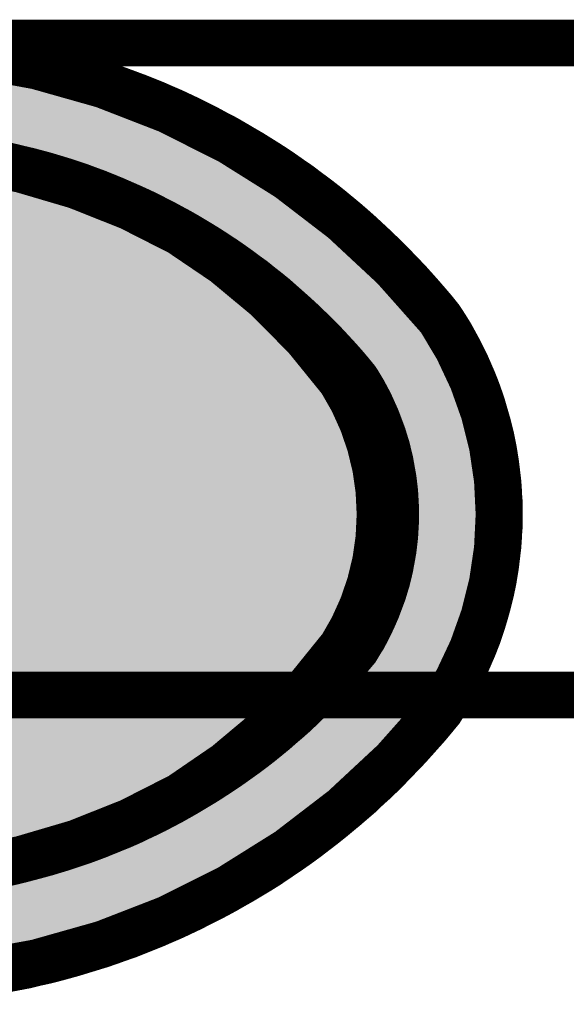
# Model space of a CAD drawing. Extents: x -71 to 41, y -26 to 59.
# Drawn here: x -36 to -36, y 7 to 8 of the extents above; entities that cross this region are included whole.
import ezdxf

# ---------------------------------------------------------------- set-up
doc = ezdxf.new("R2010")
doc.units = 0
doc.header["$MEASUREMENT"] = 0
doc.layers.add('Keine', color=7, linetype='Continuous')
doc.layers.add('Verdeckt', color=7, linetype='Continuous')

# ---------------------------------------------------------------- blocks, each defined once
blk = doc.blocks.new('HATCH_125', base_point=(-36.7561, 7.5121))
at = {"layer": 'Keine'}
blk.add_hatch(color=255, dxfattribs=at).paths.add_polyline_path([(-36.7561, 7.5121), (-36.7518, 7.5118), (-36.7475, 7.5114), (-36.7432, 7.5111), (-36.739, 7.5108), (-36.7347, 7.5105), (-36.7304, 7.5102), (-36.7261, 7.5098), (-36.7219, 7.5095), (-36.7176, 7.5092), (-36.7133, 7.509), (-36.709, 7.5087), (-36.7048, 7.5084), (-36.7005, 7.5081), (-36.6962, 7.5079), (-36.6919, 7.5076), (-36.6876, 7.5073), (-36.6834, 7.5071), (-36.6791, 7.5068), (-36.6748, 7.5066), (-36.6705, 7.5064), (-36.6663, 7.5061), (-36.662, 7.5059), (-36.6577, 7.5057), (-36.6534, 7.5055), (-36.6491, 7.5053), (-36.6448, 7.5051), (-36.6406, 7.5049), (-36.6363, 7.5047), (-36.632, 7.5045), (-36.6277, 7.5043), (-36.6234, 7.5042), (-36.6192, 7.504), (-36.6149, 7.5039), (-36.6106, 7.5037), (-36.6063, 7.5036), (-36.602, 7.5034), (-36.5977, 7.5033), (-36.5935, 7.5031), (-36.5892, 7.503), (-36.5849, 7.5029), (-36.5806, 7.5028), (-36.5763, 7.5027), (-36.572, 7.5026), (-36.5677, 7.5025), (-36.5635, 7.5024), (-36.5592, 7.5023), (-36.5549, 7.5022), (-36.5506, 7.5022), (-36.5463, 7.5021), (-36.542, 7.502), (-36.5377, 7.502), (-36.5335, 7.5019), (-36.5292, 7.5019), (-36.5249, 7.5018), (-36.5206, 7.5018), (-36.5163, 7.5018), (-36.512, 7.5018), (-36.5077, 7.5017), (-36.5035, 7.5017), (-36.4992, 7.5017), (-36.4949, 7.5017), (-36.4906, 7.5017), (-36.4863, 7.5018), (-36.482, 7.5018), (-36.4783, 7.5019), (-36.4745, 7.5022), (-36.4708, 7.5024), (-36.467, 7.5027), (-36.4633, 7.5031), (-36.4596, 7.5035), (-36.4558, 7.504), (-36.4521, 7.5045), (-36.4484, 7.5051), (-36.4447, 7.5057), (-36.441, 7.5064), (-36.4373, 7.5071), (-36.4336, 7.5078), (-36.43, 7.5087), (-36.4263, 7.5095), (-36.4227, 7.5104), (-36.419, 7.5114), (-36.4154, 7.5124), (-36.4118, 7.5135), (-36.4082, 7.5146), (-36.4046, 7.5157), (-36.4011, 7.5169), (-36.3975, 7.5182), (-36.394, 7.5194), (-36.3905, 7.5208), (-36.387, 7.5222), (-36.3835, 7.5236), (-36.3801, 7.5251), (-36.3766, 7.5266), (-36.3732, 7.5282), (-36.3698, 7.5298), (-36.3665, 7.5315), (-36.3631, 7.5332), (-36.3598, 7.5349), (-36.3565, 7.5367), (-36.3532, 7.5386), (-36.35, 7.5404), (-36.3467, 7.5424), (-36.3435, 7.5443), (-36.3403, 7.5463), (-36.3372, 7.5484), (-36.3341, 7.5505), (-36.331, 7.5526), (-36.3279, 7.5548), (-36.3249, 7.557), (-36.3219, 7.5593), (-36.3189, 7.5616), (-36.316, 7.5639), (-36.3131, 7.5663), (-36.3102, 7.5687), (-36.3073, 7.5712), (-36.3045, 7.5736), (-36.3018, 7.5762), (-36.299, 7.5787), (-36.2963, 7.5813), (-36.2936, 7.584), (-36.291, 7.5867), (-36.2884, 7.5894), (-36.2858, 7.5921), (-36.2833, 7.5949), (-36.2808, 7.5977), (-36.2783, 7.6005), (-36.2759, 7.6034), (-36.2735, 7.6063), (-36.2722, 7.6084), (-36.2708, 7.6105), (-36.2695, 7.6127), (-36.2683, 7.6148), (-36.2671, 7.617), (-36.2659, 7.6192), (-36.2648, 7.6215), (-36.2637, 7.6237), (-36.2627, 7.626), (-36.2617, 7.6283), (-36.2607, 7.6306), (-36.2598, 7.6329), (-36.2589, 7.6352), (-36.2581, 7.6376), (-36.2573, 7.64), (-36.2566, 7.6423), (-36.2559, 7.6447), (-36.2552, 7.6472), (-36.2546, 7.6496), (-36.254, 7.652), (-36.2535, 7.6544), (-36.253, 7.6569), (-36.2526, 7.6594), (-36.2522, 7.6618), (-36.2519, 7.6643), (-36.2516, 7.6668), (-36.2513, 7.6693), (-36.2511, 7.6718), (-36.251, 7.6742), (-36.2508, 7.6767), (-36.2508, 7.6792), (-36.2508, 7.6817), (-36.2508, 7.6842), (-36.2508, 7.6867), (-36.251, 7.6892), (-36.2511, 7.6917), (-36.2513, 7.6942), (-36.2516, 7.6967), (-36.2519, 7.6992), (-36.2522, 7.7016), (-36.2526, 7.7041), (-36.253, 7.7066), (-36.2535, 7.709), (-36.254, 7.7115), (-36.2546, 7.7139), (-36.2552, 7.7163), (-36.2559, 7.7187), (-36.2566, 7.7211), (-36.2573, 7.7235), (-36.2581, 7.7259), (-36.2589, 7.7282), (-36.2598, 7.7306), (-36.2607, 7.7329), (-36.2617, 7.7352), (-36.2627, 7.7375), (-36.2637, 7.7398), (-36.2648, 7.742), (-36.2659, 7.7442), (-36.2671, 7.7464), (-36.2683, 7.7486), (-36.2695, 7.7508), (-36.2708, 7.7529), (-36.2722, 7.7551), (-36.2735, 7.7571), (-36.2759, 7.7601), (-36.2783, 7.7629), (-36.2808, 7.7658), (-36.2833, 7.7686), (-36.2858, 7.7714), (-36.2884, 7.7741), (-36.291, 7.7768), (-36.2936, 7.7795), (-36.2963, 7.7821), (-36.299, 7.7847), (-36.3018, 7.7873), (-36.3045, 7.7898), (-36.3073, 7.7923), (-36.3102, 7.7948), (-36.3131, 7.7972), (-36.316, 7.7996), (-36.3189, 7.8019), (-36.3219, 7.8042), (-36.3249, 7.8064), (-36.3279, 7.8087), (-36.331, 7.8108), (-36.3341, 7.813), (-36.3372, 7.8151), (-36.3403, 7.8171), (-36.3435, 7.8191), (-36.3467, 7.8211), (-36.35, 7.823), (-36.3532, 7.8249), (-36.3565, 7.8268), (-36.3598, 7.8285), (-36.3631, 7.8303), (-36.3665, 7.832), (-36.3698, 7.8337), (-36.3732, 7.8353), (-36.3766, 7.8369), (-36.3801, 7.8384), (-36.3835, 7.8399), (-36.387, 7.8413), (-36.3905, 7.8427), (-36.394, 7.844), (-36.3975, 7.8453), (-36.4011, 7.8466), (-36.4046, 7.8478), (-36.4082, 7.8489), (-36.4118, 7.85), (-36.4154, 7.8511), (-36.419, 7.8521), (-36.4227, 7.853), (-36.4263, 7.8539), (-36.43, 7.8548), (-36.4336, 7.8556), (-36.4373, 7.8564), (-36.441, 7.8571), (-36.4447, 7.8578), (-36.4484, 7.8584), (-36.4521, 7.859), (-36.4558, 7.8595), (-36.4596, 7.8599), (-36.4633, 7.8604), (-36.467, 7.8607), (-36.4708, 7.861), (-36.4745, 7.8613), (-36.4783, 7.8615), (-36.482, 7.8617), (-36.4863, 7.8617), (-36.4906, 7.8617), (-36.4949, 7.8617), (-36.4992, 7.8617), (-36.5035, 7.8617), (-36.5077, 7.8617), (-36.512, 7.8617), (-36.5163, 7.8617), (-36.5206, 7.8617), (-36.5249, 7.8616), (-36.5292, 7.8616), (-36.5335, 7.8615), (-36.5377, 7.8615), (-36.542, 7.8614), (-36.5463, 7.8614), (-36.5506, 7.8613), (-36.5549, 7.8612), (-36.5592, 7.8612), (-36.5635, 7.8611), (-36.5677, 7.861), (-36.572, 7.8609), (-36.5763, 7.8608), (-36.5806, 7.8607), (-36.5849, 7.8606), (-36.5892, 7.8604), (-36.5935, 7.8603), (-36.5977, 7.8602), (-36.602, 7.8601), (-36.6063, 7.8599), (-36.6106, 7.8598), (-36.6149, 7.8596), (-36.6192, 7.8595), (-36.6234, 7.8593), (-36.6277, 7.8591), (-36.632, 7.8589), (-36.6363, 7.8588), (-36.6406, 7.8586), (-36.6448, 7.8584), (-36.6491, 7.8582), (-36.6534, 7.858), (-36.6577, 7.8578), (-36.662, 7.8575), (-36.6663, 7.8573), (-36.6705, 7.8571), (-36.6748, 7.8569), (-36.6791, 7.8566), (-36.6834, 7.8564), (-36.6876, 7.8561), (-36.6919, 7.8559), (-36.6962, 7.8556), (-36.7005, 7.8553), (-36.7048, 7.8551), (-36.709, 7.8548), (-36.7133, 7.8545), (-36.7176, 7.8542), (-36.7219, 7.8539), (-36.7261, 7.8536), (-36.7304, 7.8533), (-36.7347, 7.853), (-36.739, 7.8527), (-36.7432, 7.8524), (-36.7475, 7.852), (-36.7518, 7.8517), (-36.7561, 7.8513), (-36.7557, 7.8461), (-36.7554, 7.8408), (-36.7551, 7.8355), (-36.7548, 7.8302), (-36.7545, 7.8249), (-36.7543, 7.8196), (-36.754, 7.8143), (-36.7537, 7.809), (-36.7535, 7.8037), (-36.7533, 7.7984), (-36.7531, 7.7931), (-36.7528, 7.7878), (-36.7526, 7.7825), (-36.7524, 7.7772), (-36.7523, 7.7719), (-36.7521, 7.7666), (-36.7519, 7.7613), (-36.7518, 7.756), (-36.7516, 7.7507), (-36.7515, 7.7454), (-36.7514, 7.7401), (-36.7513, 7.7348), (-36.7512, 7.7295), (-36.7511, 7.7242), (-36.751, 7.7189), (-36.751, 7.7136), (-36.7509, 7.7082), (-36.7509, 7.7029), (-36.7508, 7.6976), (-36.7508, 7.6923), (-36.7508, 7.687), (-36.7508, 7.6817), (-36.7508, 7.6764), (-36.7508, 7.6711), (-36.7508, 7.6658), (-36.7509, 7.6605), (-36.7509, 7.6552), (-36.751, 7.6499), (-36.751, 7.6446), (-36.7511, 7.6393), (-36.7512, 7.634), (-36.7513, 7.6287), (-36.7514, 7.6234), (-36.7515, 7.6181), (-36.7516, 7.6128), (-36.7518, 7.6075), (-36.7519, 7.6022), (-36.7521, 7.5969), (-36.7523, 7.5916), (-36.7524, 7.5863), (-36.7526, 7.581), (-36.7528, 7.5757), (-36.753, 7.5704), (-36.7533, 7.5651), (-36.7535, 7.5598), (-36.7537, 7.5545), (-36.754, 7.5492), (-36.7543, 7.5439), (-36.7545, 7.5386), (-36.7548, 7.5333), (-36.7551, 7.528), (-36.7554, 7.5227), (-36.7557, 7.5174)], flags=0)
at = {"layer": 'Keine', "color": 255, "linetype": 'Continuous', "const_width": 0.018}
blk.add_lwpolyline([(-36.4484, 7.5051), (-36.4447, 7.5057), (-36.441, 7.5064), (-36.4373, 7.5071), (-36.4336, 7.5078), (-36.43, 7.5087), (-36.4263, 7.5095), (-36.4227, 7.5104), (-36.419, 7.5114), (-36.4154, 7.5124), (-36.4118, 7.5135), (-36.4082, 7.5146), (-36.4046, 7.5157), (-36.4011, 7.5169), (-36.3975, 7.5182), (-36.394, 7.5194), (-36.3905, 7.5208), (-36.387, 7.5222), (-36.3835, 7.5236), (-36.3801, 7.5251), (-36.3766, 7.5266), (-36.3732, 7.5282), (-36.3698, 7.5298), (-36.3665, 7.5315), (-36.3631, 7.5332), (-36.3598, 7.5349), (-36.3565, 7.5367), (-36.3532, 7.5386), (-36.35, 7.5404), (-36.3467, 7.5424), (-36.3435, 7.5443), (-36.3403, 7.5463), (-36.3372, 7.5484), (-36.3341, 7.5505), (-36.331, 7.5526), (-36.3279, 7.5548), (-36.3249, 7.557), (-36.3219, 7.5593), (-36.3189, 7.5616), (-36.316, 7.5639), (-36.3131, 7.5663), (-36.3102, 7.5687), (-36.3073, 7.5712), (-36.3045, 7.5736), (-36.3018, 7.5762), (-36.299, 7.5787), (-36.2963, 7.5813), (-36.2936, 7.584), (-36.291, 7.5867), (-36.2884, 7.5894), (-36.2858, 7.5921), (-36.2833, 7.5949), (-36.2808, 7.5977), (-36.2783, 7.6005), (-36.2759, 7.6034), (-36.2735, 7.6063), (-36.2722, 7.6084), (-36.2708, 7.6105), (-36.2695, 7.6127), (-36.2683, 7.6148), (-36.2671, 7.617), (-36.2659, 7.6192), (-36.2648, 7.6215), (-36.2637, 7.6237), (-36.2627, 7.626), (-36.2617, 7.6283), (-36.2607, 7.6306), (-36.2598, 7.6329), (-36.2589, 7.6352), (-36.2581, 7.6376), (-36.2573, 7.64), (-36.2566, 7.6423), (-36.2559, 7.6447), (-36.2552, 7.6472), (-36.2546, 7.6496), (-36.254, 7.652), (-36.2535, 7.6544), (-36.253, 7.6569), (-36.2526, 7.6594), (-36.2522, 7.6618), (-36.2519, 7.6643), (-36.2516, 7.6668), (-36.2513, 7.6693), (-36.2511, 7.6718), (-36.251, 7.6742), (-36.2508, 7.6767), (-36.2508, 7.6792), (-36.2508, 7.6817), (-36.2508, 7.6842), (-36.2508, 7.6867), (-36.251, 7.6892), (-36.2511, 7.6917), (-36.2513, 7.6942), (-36.2516, 7.6967), (-36.2519, 7.6992), (-36.2522, 7.7016), (-36.2526, 7.7041), (-36.253, 7.7066), (-36.2535, 7.709), (-36.254, 7.7115), (-36.2546, 7.7139), (-36.2552, 7.7163), (-36.2559, 7.7187), (-36.2566, 7.7211), (-36.2573, 7.7235), (-36.2581, 7.7259), (-36.2589, 7.7282), (-36.2598, 7.7306), (-36.2607, 7.7329), (-36.2617, 7.7352), (-36.2627, 7.7375), (-36.2637, 7.7398), (-36.2648, 7.742), (-36.2659, 7.7442), (-36.2671, 7.7464), (-36.2683, 7.7486), (-36.2695, 7.7508), (-36.2708, 7.7529), (-36.2722, 7.7551), (-36.2735, 7.7571), (-36.2759, 7.7601), (-36.2783, 7.7629), (-36.2808, 7.7658), (-36.2833, 7.7686), (-36.2858, 7.7714), (-36.2884, 7.7741), (-36.291, 7.7768), (-36.2936, 7.7795), (-36.2963, 7.7821), (-36.299, 7.7847), (-36.3018, 7.7873), (-36.3045, 7.7898), (-36.3073, 7.7923), (-36.3102, 7.7948), (-36.3131, 7.7972), (-36.316, 7.7996), (-36.3189, 7.8019), (-36.3219, 7.8042), (-36.3249, 7.8064), (-36.3279, 7.8087), (-36.331, 7.8108), (-36.3341, 7.813), (-36.3372, 7.8151), (-36.3403, 7.8171), (-36.3435, 7.8191), (-36.3467, 7.8211), (-36.35, 7.823), (-36.3532, 7.8249), (-36.3565, 7.8268), (-36.3598, 7.8285), (-36.3631, 7.8303), (-36.3665, 7.832), (-36.3698, 7.8337), (-36.3732, 7.8353), (-36.3766, 7.8369), (-36.3801, 7.8384), (-36.3835, 7.8399), (-36.387, 7.8413), (-36.3905, 7.8427), (-36.394, 7.844), (-36.3975, 7.8453), (-36.4011, 7.8466), (-36.4046, 7.8478), (-36.4082, 7.8489), (-36.4118, 7.85), (-36.4154, 7.8511), (-36.419, 7.8521), (-36.4227, 7.853), (-36.4263, 7.8539), (-36.43, 7.8548), (-36.4336, 7.8556), (-36.4373, 7.8564), (-36.441, 7.8571), (-36.4447, 7.8578), (-36.4484, 7.8584)], dxfattribs=at)
blk = doc.blocks.new('HATCH_127', base_point=(-36.3059, 7.7335))
at = {"layer": 'Keine'}
blk.add_hatch(color=255, dxfattribs=at).paths.add_polyline_path([(-36.3059, 7.7335), (-36.305, 7.7321), (-36.3041, 7.7306), (-36.3032, 7.7291), (-36.3024, 7.7276), (-36.3016, 7.7261), (-36.3008, 7.7246), (-36.3001, 7.7231), (-36.2994, 7.7215), (-36.2987, 7.72), (-36.298, 7.7184), (-36.2974, 7.7168), (-36.2968, 7.7152), (-36.2962, 7.7136), (-36.2956, 7.712), (-36.2951, 7.7103), (-36.2946, 7.7087), (-36.2941, 7.7071), (-36.2937, 7.7054), (-36.2933, 7.7038), (-36.2929, 7.7021), (-36.2926, 7.7004), (-36.2923, 7.6987), (-36.292, 7.697), (-36.2917, 7.6954), (-36.2915, 7.6937), (-36.2913, 7.692), (-36.2911, 7.6903), (-36.291, 7.6886), (-36.2909, 7.6869), (-36.2908, 7.6851), (-36.2908, 7.6834), (-36.2908, 7.6817), (-36.2908, 7.68), (-36.2908, 7.6783), (-36.2909, 7.6766), (-36.291, 7.6749), (-36.2911, 7.6732), (-36.2913, 7.6715), (-36.2915, 7.6698), (-36.2917, 7.6681), (-36.292, 7.6664), (-36.2923, 7.6647), (-36.2926, 7.6631), (-36.2929, 7.6614), (-36.2933, 7.6597), (-36.2937, 7.6581), (-36.2941, 7.6564), (-36.2946, 7.6548), (-36.2951, 7.6531), (-36.2956, 7.6515), (-36.2962, 7.6499), (-36.2968, 7.6483), (-36.2974, 7.6467), (-36.298, 7.6451), (-36.2987, 7.6435), (-36.2994, 7.6419), (-36.3001, 7.6404), (-36.3008, 7.6389), (-36.3016, 7.6373), (-36.3024, 7.6358), (-36.3032, 7.6343), (-36.3041, 7.6329), (-36.305, 7.6314), (-36.3059, 7.6299), (-36.3081, 7.6273), (-36.3103, 7.6247), (-36.3126, 7.6221), (-36.315, 7.6195), (-36.3173, 7.617), (-36.3197, 7.6145), (-36.3222, 7.612), (-36.3247, 7.6096), (-36.3272, 7.6072), (-36.3297, 7.6048), (-36.3323, 7.6025), (-36.3349, 7.6003), (-36.3375, 7.598), (-36.3402, 7.5958), (-36.3429, 7.5936), (-36.3456, 7.5915), (-36.3484, 7.5894), (-36.3512, 7.5874), (-36.354, 7.5854), (-36.3569, 7.5834), (-36.3598, 7.5815), (-36.3627, 7.5796), (-36.3656, 7.5778), (-36.3686, 7.576), (-36.3716, 7.5742), (-36.3746, 7.5725), (-36.3776, 7.5708), (-36.3807, 7.5692), (-36.3837, 7.5676), (-36.3868, 7.5661), (-36.39, 7.5646), (-36.3931, 7.5631), (-36.3963, 7.5617), (-36.3995, 7.5604), (-36.4027, 7.5591), (-36.4059, 7.5578), (-36.4091, 7.5566), (-36.4124, 7.5554), (-36.4157, 7.5543), (-36.419, 7.5532), (-36.4223, 7.5522), (-36.4256, 7.5512), (-36.4289, 7.5503), (-36.4323, 7.5494), (-36.4357, 7.5485), (-36.439, 7.5477), (-36.4424, 7.547), (-36.4458, 7.5463), (-36.4492, 7.5457), (-36.4526, 7.5451), (-36.456, 7.5445), (-36.4595, 7.544), (-36.4629, 7.5436), (-36.4663, 7.5432), (-36.4698, 7.5428), (-36.4732, 7.5425), (-36.4767, 7.5423), (-36.4802, 7.5421), (-36.4836, 7.5419), (-36.4871, 7.5418), (-36.4905, 7.5417), (-36.494, 7.5417), (-36.4975, 7.5418), (-36.5009, 7.5419), (-36.5042, 7.5421), (-36.5075, 7.5423), (-36.5108, 7.5427), (-36.5141, 7.5431), (-36.5174, 7.5436), (-36.5206, 7.5441), (-36.5239, 7.5448), (-36.5271, 7.5455), (-36.5303, 7.5464), (-36.5335, 7.5473), (-36.5366, 7.5482), (-36.5398, 7.5493), (-36.5429, 7.5504), (-36.5459, 7.5516), (-36.549, 7.5529), (-36.552, 7.5542), (-36.555, 7.5556), (-36.5579, 7.5571), (-36.5608, 7.5587), (-36.5637, 7.5603), (-36.5665, 7.5621), (-36.5693, 7.5638), (-36.5721, 7.5657), (-36.5748, 7.5676), (-36.5774, 7.5696), (-36.58, 7.5716), (-36.5826, 7.5737), (-36.5851, 7.5759), (-36.5875, 7.5781), (-36.5899, 7.5804), (-36.5922, 7.5827), (-36.5945, 7.5851), (-36.5967, 7.5876), (-36.5989, 7.5901), (-36.601, 7.5926), (-36.603, 7.5952), (-36.605, 7.5979), (-36.6069, 7.6006), (-36.6087, 7.6033), (-36.6105, 7.6061), (-36.6122, 7.609), (-36.6138, 7.6118), (-36.6153, 7.6148), (-36.6168, 7.6177), (-36.6182, 7.6207), (-36.6196, 7.6237), (-36.6208, 7.6268), (-36.622, 7.6299), (-36.6231, 7.633), (-36.6242, 7.6361), (-36.6251, 7.6393), (-36.626, 7.6425), (-36.6268, 7.6457), (-36.6275, 7.6489), (-36.6282, 7.6521), (-36.6288, 7.6554), (-36.6292, 7.6587), (-36.6296, 7.6619), (-36.63, 7.6652), (-36.6302, 7.6685), (-36.6304, 7.6718), (-36.6305, 7.6751), (-36.6305, 7.6784), (-36.6304, 7.6817), (-36.6305, 7.685), (-36.6305, 7.6883), (-36.6304, 7.6916), (-36.6302, 7.6949), (-36.63, 7.6982), (-36.6296, 7.7015), (-36.6292, 7.7048), (-36.6288, 7.7081), (-36.6282, 7.7113), (-36.6275, 7.7146), (-36.6268, 7.7178), (-36.626, 7.721), (-36.6251, 7.7242), (-36.6242, 7.7274), (-36.6231, 7.7305), (-36.622, 7.7336), (-36.6208, 7.7367), (-36.6196, 7.7397), (-36.6182, 7.7428), (-36.6168, 7.7457), (-36.6153, 7.7487), (-36.6138, 7.7516), (-36.6122, 7.7545), (-36.6105, 7.7573), (-36.6087, 7.7601), (-36.6069, 7.7629), (-36.605, 7.7656), (-36.603, 7.7682), (-36.601, 7.7708), (-36.5989, 7.7734), (-36.5967, 7.7759), (-36.5945, 7.7784), (-36.5922, 7.7808), (-36.5899, 7.7831), (-36.5875, 7.7854), (-36.5851, 7.7876), (-36.5826, 7.7898), (-36.58, 7.7919), (-36.5774, 7.7939), (-36.5748, 7.7959), (-36.5721, 7.7978), (-36.5693, 7.7996), (-36.5665, 7.8014), (-36.5637, 7.8031), (-36.5608, 7.8048), (-36.5579, 7.8063), (-36.555, 7.8078), (-36.552, 7.8092), (-36.549, 7.8106), (-36.5459, 7.8119), (-36.5429, 7.8131), (-36.5398, 7.8142), (-36.5366, 7.8152), (-36.5335, 7.8162), (-36.5303, 7.8171), (-36.5271, 7.8179), (-36.5239, 7.8187), (-36.5206, 7.8193), (-36.5174, 7.8199), (-36.5141, 7.8204), (-36.5108, 7.8208), (-36.5075, 7.8212), (-36.5042, 7.8214), (-36.5009, 7.8216), (-36.4975, 7.8217), (-36.494, 7.8217), (-36.4905, 7.8217), (-36.4871, 7.8217), (-36.4836, 7.8216), (-36.4802, 7.8214), (-36.4767, 7.8212), (-36.4732, 7.821), (-36.4698, 7.8207), (-36.4663, 7.8203), (-36.4629, 7.8199), (-36.4595, 7.8195), (-36.456, 7.819), (-36.4526, 7.8184), (-36.4492, 7.8178), (-36.4458, 7.8172), (-36.4424, 7.8165), (-36.439, 7.8157), (-36.4357, 7.8149), (-36.4323, 7.8141), (-36.4289, 7.8132), (-36.4256, 7.8123), (-36.4223, 7.8113), (-36.419, 7.8103), (-36.4157, 7.8092), (-36.4124, 7.8081), (-36.4092, 7.8069), (-36.4059, 7.8057), (-36.4027, 7.8044), (-36.3995, 7.8031), (-36.3963, 7.8017), (-36.3931, 7.8003), (-36.39, 7.7989), (-36.3868, 7.7974), (-36.3837, 7.7958), (-36.3807, 7.7943), (-36.3776, 7.7926), (-36.3746, 7.791), (-36.3716, 7.7893), (-36.3686, 7.7875), (-36.3656, 7.7857), (-36.3627, 7.7839), (-36.3598, 7.782), (-36.3569, 7.7801), (-36.354, 7.7781), (-36.3512, 7.7761), (-36.3484, 7.774), (-36.3456, 7.772), (-36.3429, 7.7698), (-36.3402, 7.7677), (-36.3375, 7.7655), (-36.3349, 7.7632), (-36.3323, 7.7609), (-36.3297, 7.7586), (-36.3272, 7.7563), (-36.3247, 7.7539), (-36.3222, 7.7515), (-36.3197, 7.749), (-36.3173, 7.7465), (-36.315, 7.744), (-36.3126, 7.7414), (-36.3103, 7.7388), (-36.3081, 7.7362)], flags=0)
at = {"layer": 'Keine', "color": 255, "linetype": 'Continuous', "const_width": 0.018}
blk.add_lwpolyline([(-36.3059, 7.7335), (-36.305, 7.7321), (-36.3041, 7.7306), (-36.3032, 7.7291), (-36.3024, 7.7276), (-36.3016, 7.7261), (-36.3008, 7.7246), (-36.3001, 7.7231), (-36.2994, 7.7215), (-36.2987, 7.72), (-36.298, 7.7184), (-36.2974, 7.7168), (-36.2968, 7.7152), (-36.2962, 7.7136), (-36.2956, 7.712), (-36.2951, 7.7103), (-36.2946, 7.7087), (-36.2941, 7.7071), (-36.2937, 7.7054), (-36.2933, 7.7038), (-36.2929, 7.7021), (-36.2926, 7.7004), (-36.2923, 7.6987), (-36.292, 7.697), (-36.2917, 7.6954), (-36.2915, 7.6937), (-36.2913, 7.692), (-36.2911, 7.6903), (-36.291, 7.6886), (-36.2909, 7.6869), (-36.2908, 7.6851), (-36.2908, 7.6834), (-36.2908, 7.6817), (-36.2908, 7.68), (-36.2908, 7.6783), (-36.2909, 7.6766), (-36.291, 7.6749), (-36.2911, 7.6732), (-36.2913, 7.6715), (-36.2915, 7.6698), (-36.2917, 7.6681), (-36.292, 7.6664), (-36.2923, 7.6647), (-36.2926, 7.6631), (-36.2929, 7.6614), (-36.2933, 7.6597), (-36.2937, 7.6581), (-36.2941, 7.6564), (-36.2946, 7.6548), (-36.2951, 7.6531), (-36.2956, 7.6515), (-36.2962, 7.6499), (-36.2968, 7.6483), (-36.2974, 7.6467), (-36.298, 7.6451), (-36.2987, 7.6435), (-36.2994, 7.6419), (-36.3001, 7.6404), (-36.3008, 7.6389), (-36.3016, 7.6373), (-36.3024, 7.6358), (-36.3032, 7.6343), (-36.3041, 7.6329), (-36.305, 7.6314), (-36.3059, 7.6299), (-36.3081, 7.6273), (-36.3103, 7.6247), (-36.3126, 7.6221), (-36.315, 7.6195), (-36.3173, 7.617), (-36.3197, 7.6145), (-36.3222, 7.612), (-36.3247, 7.6096), (-36.3272, 7.6072), (-36.3297, 7.6048), (-36.3323, 7.6025), (-36.3349, 7.6003), (-36.3375, 7.598), (-36.3402, 7.5958), (-36.3429, 7.5936), (-36.3456, 7.5915), (-36.3484, 7.5894), (-36.3512, 7.5874), (-36.354, 7.5854), (-36.3569, 7.5834), (-36.3598, 7.5815), (-36.3627, 7.5796), (-36.3656, 7.5778), (-36.3686, 7.576), (-36.3716, 7.5742), (-36.3746, 7.5725), (-36.3776, 7.5708), (-36.3807, 7.5692), (-36.3837, 7.5676), (-36.3868, 7.5661), (-36.39, 7.5646), (-36.3931, 7.5631), (-36.3963, 7.5617), (-36.3995, 7.5604), (-36.4027, 7.5591), (-36.4059, 7.5578), (-36.4091, 7.5566), (-36.4124, 7.5554), (-36.4157, 7.5543), (-36.419, 7.5532), (-36.4223, 7.5522), (-36.4256, 7.5512), (-36.4289, 7.5503), (-36.4323, 7.5494), (-36.4357, 7.5485), (-36.439, 7.5477), (-36.4424, 7.547), (-36.4458, 7.5463), (-36.4492, 7.5457), (-36.4526, 7.5451), (-36.456, 7.5445), (-36.4595, 7.544), (-36.4629, 7.5436), (-36.4663, 7.5432), (-36.4698, 7.5428), (-36.4732, 7.5425), (-36.4767, 7.5423), (-36.4802, 7.5421), (-36.4836, 7.5419), (-36.4871, 7.5418), (-36.4905, 7.5417), (-36.494, 7.5417), (-36.4975, 7.5418), (-36.5009, 7.5419), (-36.5042, 7.5421), (-36.5075, 7.5423), (-36.5108, 7.5427), (-36.5141, 7.5431), (-36.5174, 7.5436), (-36.5206, 7.5441), (-36.5239, 7.5448), (-36.5271, 7.5455), (-36.5303, 7.5464), (-36.5335, 7.5473), (-36.5366, 7.5482), (-36.5398, 7.5493), (-36.5429, 7.5504), (-36.5459, 7.5516), (-36.549, 7.5529), (-36.552, 7.5542), (-36.555, 7.5556), (-36.5579, 7.5571), (-36.5608, 7.5587), (-36.5637, 7.5603), (-36.5665, 7.5621), (-36.5693, 7.5638), (-36.5721, 7.5657), (-36.5748, 7.5676), (-36.5774, 7.5696), (-36.58, 7.5716), (-36.5826, 7.5737), (-36.5851, 7.5759), (-36.5875, 7.5781), (-36.5899, 7.5804), (-36.5922, 7.5827), (-36.5945, 7.5851), (-36.5967, 7.5876), (-36.5989, 7.5901), (-36.601, 7.5926), (-36.603, 7.5952), (-36.605, 7.5979), (-36.6069, 7.6006), (-36.6087, 7.6033), (-36.6105, 7.6061), (-36.6122, 7.609), (-36.6138, 7.6118), (-36.6153, 7.6148), (-36.6168, 7.6177), (-36.6182, 7.6207), (-36.6196, 7.6237), (-36.6208, 7.6268), (-36.622, 7.6299), (-36.6231, 7.633), (-36.6242, 7.6361), (-36.6251, 7.6393), (-36.626, 7.6425), (-36.6268, 7.6457), (-36.6275, 7.6489), (-36.6282, 7.6521), (-36.6288, 7.6554), (-36.6292, 7.6587), (-36.6296, 7.6619), (-36.63, 7.6652), (-36.6302, 7.6685), (-36.6304, 7.6718), (-36.6305, 7.6751), (-36.6305, 7.6784), (-36.6304, 7.6817), (-36.6305, 7.685), (-36.6305, 7.6883), (-36.6304, 7.6916), (-36.6302, 7.6949), (-36.63, 7.6982), (-36.6296, 7.7015), (-36.6292, 7.7048), (-36.6288, 7.7081), (-36.6282, 7.7113), (-36.6275, 7.7146), (-36.6268, 7.7178), (-36.626, 7.721), (-36.6251, 7.7242), (-36.6242, 7.7274), (-36.6231, 7.7305), (-36.622, 7.7336), (-36.6208, 7.7367), (-36.6196, 7.7397), (-36.6182, 7.7428), (-36.6168, 7.7457), (-36.6153, 7.7487), (-36.6138, 7.7516), (-36.6122, 7.7545), (-36.6105, 7.7573), (-36.6087, 7.7601), (-36.6069, 7.7629), (-36.605, 7.7656), (-36.603, 7.7682), (-36.601, 7.7708), (-36.5989, 7.7734), (-36.5967, 7.7759), (-36.5945, 7.7784), (-36.5922, 7.7808), (-36.5899, 7.7831), (-36.5875, 7.7854), (-36.5851, 7.7876), (-36.5826, 7.7898), (-36.58, 7.7919), (-36.5774, 7.7939), (-36.5748, 7.7959), (-36.5721, 7.7978), (-36.5693, 7.7996), (-36.5665, 7.8014), (-36.5637, 7.8031), (-36.5608, 7.8048), (-36.5579, 7.8063), (-36.555, 7.8078), (-36.552, 7.8092), (-36.549, 7.8106), (-36.5459, 7.8119), (-36.5429, 7.8131), (-36.5398, 7.8142), (-36.5366, 7.8152), (-36.5335, 7.8162), (-36.5303, 7.8171), (-36.5271, 7.8179), (-36.5239, 7.8187), (-36.5206, 7.8193), (-36.5174, 7.8199), (-36.5141, 7.8204), (-36.5108, 7.8208), (-36.5075, 7.8212), (-36.5042, 7.8214), (-36.5009, 7.8216), (-36.4975, 7.8217), (-36.494, 7.8217), (-36.4905, 7.8217), (-36.4871, 7.8217), (-36.4836, 7.8216), (-36.4802, 7.8214), (-36.4767, 7.8212), (-36.4732, 7.821), (-36.4698, 7.8207), (-36.4663, 7.8203), (-36.4629, 7.8199), (-36.4595, 7.8195), (-36.456, 7.819), (-36.4526, 7.8184), (-36.4492, 7.8178), (-36.4458, 7.8172), (-36.4424, 7.8165), (-36.439, 7.8157), (-36.4357, 7.8149), (-36.4323, 7.8141), (-36.4289, 7.8132), (-36.4256, 7.8123), (-36.4223, 7.8113), (-36.419, 7.8103), (-36.4157, 7.8092), (-36.4124, 7.8081), (-36.4092, 7.8069), (-36.4059, 7.8057), (-36.4027, 7.8044), (-36.3995, 7.8031), (-36.3963, 7.8017), (-36.3931, 7.8003), (-36.39, 7.7989), (-36.3868, 7.7974), (-36.3837, 7.7958), (-36.3807, 7.7943), (-36.3776, 7.7926), (-36.3746, 7.791), (-36.3716, 7.7893), (-36.3686, 7.7875), (-36.3656, 7.7857), (-36.3627, 7.7839), (-36.3598, 7.782), (-36.3569, 7.7801), (-36.354, 7.7781), (-36.3512, 7.7761), (-36.3484, 7.774), (-36.3456, 7.772), (-36.3429, 7.7698), (-36.3402, 7.7677), (-36.3375, 7.7655), (-36.3349, 7.7632), (-36.3323, 7.7609), (-36.3297, 7.7586), (-36.3272, 7.7563), (-36.3247, 7.7539), (-36.3222, 7.7515), (-36.3197, 7.749), (-36.3173, 7.7465), (-36.315, 7.744), (-36.3126, 7.7414), (-36.3103, 7.7388), (-36.3081, 7.7362), (-36.3059, 7.7335)], close=True, dxfattribs=at)

msp = doc.modelspace()

# ---------------------------------------------------------------- linework, layer by layer
at = {"layer": 'Keine', "color": 7, "linetype": 'Continuous', "const_width": 0.018}
for points in [[(-36.27365, 7.75709, 0.216593), (-36.48203, 7.86159)], [(-36.30604, 7.73345, 0.233441), (-36.50094, 7.82146)], [(-36.31192, 7.73347, 0.098178), (-36.37437, 7.79071)], [(-36.27366, 7.60632, 0.301886), (-36.27364, 7.75705)], [(-36.31191, 7.62991, 0.291793), (-36.31191, 7.73349)], [(-36.30591, 7.62991, 0.291793), (-36.30591, 7.73349)], [(-36.50101, 7.54195, 0.233466), (-36.30599, 7.62995)], [(-36.37342, 7.5733, 0.097162), (-36.312, 7.62999)], [(-36.48208, 7.5018, 0.216593), (-36.2736, 7.6063)]]:
    msp.add_lwpolyline(points, format="xyb", dxfattribs=at)
at = {"layer": 'Keine', "color": 255, "linetype": 'Continuous', "const_width": 0.018}
for points in [[(-36.4484, 7.5051), (-36.4447, 7.5057), (-36.441, 7.5064), (-36.4373, 7.5071), (-36.4336, 7.5078), (-36.43, 7.5087), (-36.4263, 7.5095), (-36.4227, 7.5104), (-36.419, 7.5114), (-36.4154, 7.5124), (-36.4118, 7.5135), (-36.4082, 7.5146), (-36.4046, 7.5157), (-36.4011, 7.5169), (-36.3975, 7.5182), (-36.394, 7.5194), (-36.3905, 7.5208), (-36.387, 7.5222), (-36.3835, 7.5236), (-36.3801, 7.5251), (-36.3766, 7.5266), (-36.3732, 7.5282), (-36.3698, 7.5298), (-36.3665, 7.5315), (-36.3631, 7.5332), (-36.3598, 7.5349), (-36.3565, 7.5367), (-36.3532, 7.5386), (-36.35, 7.5404), (-36.3467, 7.5424), (-36.3435, 7.5443), (-36.3403, 7.5463), (-36.3372, 7.5484), (-36.3341, 7.5505), (-36.331, 7.5526), (-36.3279, 7.5548), (-36.3249, 7.557), (-36.3219, 7.5593), (-36.3189, 7.5616), (-36.316, 7.5639), (-36.3131, 7.5663), (-36.3102, 7.5687), (-36.3073, 7.5712), (-36.3045, 7.5736), (-36.3018, 7.5762), (-36.299, 7.5787), (-36.2963, 7.5813), (-36.2936, 7.584), (-36.291, 7.5867), (-36.2884, 7.5894), (-36.2858, 7.5921), (-36.2833, 7.5949), (-36.2808, 7.5977), (-36.2783, 7.6005), (-36.2759, 7.6034), (-36.2735, 7.6063), (-36.2722, 7.6084), (-36.2708, 7.6105), (-36.2695, 7.6127), (-36.2683, 7.6148), (-36.2671, 7.617), (-36.2659, 7.6192), (-36.2648, 7.6215), (-36.2637, 7.6237), (-36.2627, 7.626), (-36.2617, 7.6283), (-36.2607, 7.6306), (-36.2598, 7.6329), (-36.2589, 7.6352), (-36.2581, 7.6376), (-36.2573, 7.64), (-36.2566, 7.6423), (-36.2559, 7.6447), (-36.2552, 7.6472), (-36.2546, 7.6496), (-36.254, 7.652), (-36.2535, 7.6544), (-36.253, 7.6569), (-36.2526, 7.6594), (-36.2522, 7.6618), (-36.2519, 7.6643), (-36.2516, 7.6668), (-36.2513, 7.6693), (-36.2511, 7.6718), (-36.251, 7.6742), (-36.2508, 7.6767), (-36.2508, 7.6792), (-36.2508, 7.6817), (-36.2508, 7.6842), (-36.2508, 7.6867), (-36.251, 7.6892), (-36.2511, 7.6917), (-36.2513, 7.6942), (-36.2516, 7.6967), (-36.2519, 7.6992), (-36.2522, 7.7016), (-36.2526, 7.7041), (-36.253, 7.7066), (-36.2535, 7.709), (-36.254, 7.7115), (-36.2546, 7.7139), (-36.2552, 7.7163), (-36.2559, 7.7187), (-36.2566, 7.7211), (-36.2573, 7.7235), (-36.2581, 7.7259), (-36.2589, 7.7282), (-36.2598, 7.7306), (-36.2607, 7.7329), (-36.2617, 7.7352), (-36.2627, 7.7375), (-36.2637, 7.7398), (-36.2648, 7.742), (-36.2659, 7.7442), (-36.2671, 7.7464), (-36.2683, 7.7486), (-36.2695, 7.7508), (-36.2708, 7.7529), (-36.2722, 7.7551), (-36.2735, 7.7571), (-36.2759, 7.7601), (-36.2783, 7.7629), (-36.2808, 7.7658), (-36.2833, 7.7686), (-36.2858, 7.7714), (-36.2884, 7.7741), (-36.291, 7.7768), (-36.2936, 7.7795), (-36.2963, 7.7821), (-36.299, 7.7847), (-36.3018, 7.7873), (-36.3045, 7.7898), (-36.3073, 7.7923), (-36.3102, 7.7948), (-36.3131, 7.7972), (-36.316, 7.7996), (-36.3189, 7.8019), (-36.3219, 7.8042), (-36.3249, 7.8064), (-36.3279, 7.8087), (-36.331, 7.8108), (-36.3341, 7.813), (-36.3372, 7.8151), (-36.3403, 7.8171), (-36.3435, 7.8191), (-36.3467, 7.8211), (-36.35, 7.823), (-36.3532, 7.8249), (-36.3565, 7.8268), (-36.3598, 7.8285), (-36.3631, 7.8303), (-36.3665, 7.832), (-36.3698, 7.8337), (-36.3732, 7.8353), (-36.3766, 7.8369), (-36.3801, 7.8384), (-36.3835, 7.8399), (-36.387, 7.8413), (-36.3905, 7.8427), (-36.394, 7.844), (-36.3975, 7.8453), (-36.4011, 7.8466), (-36.4046, 7.8478), (-36.4082, 7.8489), (-36.4118, 7.85), (-36.4154, 7.8511), (-36.419, 7.8521), (-36.4227, 7.853), (-36.4263, 7.8539), (-36.43, 7.8548), (-36.4336, 7.8556), (-36.4373, 7.8564), (-36.441, 7.8571), (-36.4447, 7.8578), (-36.4484, 7.8584)], [(-36.4484, 7.5051), (-36.4447, 7.5057), (-36.441, 7.5064), (-36.4373, 7.5071), (-36.4336, 7.5078), (-36.43, 7.5087), (-36.4263, 7.5095), (-36.4227, 7.5104), (-36.419, 7.5114), (-36.4154, 7.5124), (-36.4118, 7.5135), (-36.4082, 7.5146), (-36.4046, 7.5157), (-36.4011, 7.5169), (-36.3975, 7.5182), (-36.394, 7.5194), (-36.3905, 7.5208), (-36.387, 7.5222), (-36.3835, 7.5236), (-36.3801, 7.5251), (-36.3766, 7.5266), (-36.3732, 7.5282), (-36.3698, 7.5298), (-36.3665, 7.5315), (-36.3631, 7.5332), (-36.3598, 7.5349), (-36.3565, 7.5367), (-36.3532, 7.5386), (-36.35, 7.5404), (-36.3467, 7.5424), (-36.3435, 7.5443), (-36.3403, 7.5463), (-36.3372, 7.5484), (-36.3341, 7.5505), (-36.331, 7.5526), (-36.3279, 7.5548), (-36.3249, 7.557), (-36.3219, 7.5593), (-36.3189, 7.5616), (-36.316, 7.5639), (-36.3131, 7.5663), (-36.3102, 7.5687), (-36.3073, 7.5712), (-36.3045, 7.5736), (-36.3018, 7.5762), (-36.299, 7.5787), (-36.2963, 7.5813), (-36.2936, 7.584), (-36.291, 7.5867), (-36.2884, 7.5894), (-36.2858, 7.5921), (-36.2833, 7.5949), (-36.2808, 7.5977), (-36.2783, 7.6005), (-36.2759, 7.6034), (-36.2735, 7.6063), (-36.2722, 7.6084), (-36.2708, 7.6105), (-36.2695, 7.6127), (-36.2683, 7.6148), (-36.2671, 7.617), (-36.2659, 7.6192), (-36.2648, 7.6215), (-36.2637, 7.6237), (-36.2627, 7.626), (-36.2617, 7.6283), (-36.2607, 7.6306), (-36.2598, 7.6329), (-36.2589, 7.6352), (-36.2581, 7.6376), (-36.2573, 7.64), (-36.2566, 7.6423), (-36.2559, 7.6447), (-36.2552, 7.6472), (-36.2546, 7.6496), (-36.254, 7.652), (-36.2535, 7.6544), (-36.253, 7.6569), (-36.2526, 7.6594), (-36.2522, 7.6618), (-36.2519, 7.6643), (-36.2516, 7.6668), (-36.2513, 7.6693), (-36.2511, 7.6718), (-36.251, 7.6742), (-36.2508, 7.6767), (-36.2508, 7.6792), (-36.2508, 7.6817), (-36.2508, 7.6842), (-36.2508, 7.6867), (-36.251, 7.6892), (-36.2511, 7.6917), (-36.2513, 7.6942), (-36.2516, 7.6967), (-36.2519, 7.6992), (-36.2522, 7.7016), (-36.2526, 7.7041), (-36.253, 7.7066), (-36.2535, 7.709), (-36.254, 7.7115), (-36.2546, 7.7139), (-36.2552, 7.7163), (-36.2559, 7.7187), (-36.2566, 7.7211), (-36.2573, 7.7235), (-36.2581, 7.7259), (-36.2589, 7.7282), (-36.2598, 7.7306), (-36.2607, 7.7329), (-36.2617, 7.7352), (-36.2627, 7.7375), (-36.2637, 7.7398), (-36.2648, 7.742), (-36.2659, 7.7442), (-36.2671, 7.7464), (-36.2683, 7.7486), (-36.2695, 7.7508), (-36.2708, 7.7529), (-36.2722, 7.7551), (-36.2735, 7.7571), (-36.2759, 7.7601), (-36.2783, 7.7629), (-36.2808, 7.7658), (-36.2833, 7.7686), (-36.2858, 7.7714), (-36.2884, 7.7741), (-36.291, 7.7768), (-36.2936, 7.7795), (-36.2963, 7.7821), (-36.299, 7.7847), (-36.3018, 7.7873), (-36.3045, 7.7898), (-36.3073, 7.7923), (-36.3102, 7.7948), (-36.3131, 7.7972), (-36.316, 7.7996), (-36.3189, 7.8019), (-36.3219, 7.8042), (-36.3249, 7.8064), (-36.3279, 7.8087), (-36.331, 7.8108), (-36.3341, 7.813), (-36.3372, 7.8151), (-36.3403, 7.8171), (-36.3435, 7.8191), (-36.3467, 7.8211), (-36.35, 7.823), (-36.3532, 7.8249), (-36.3565, 7.8268), (-36.3598, 7.8285), (-36.3631, 7.8303), (-36.3665, 7.832), (-36.3698, 7.8337), (-36.3732, 7.8353), (-36.3766, 7.8369), (-36.3801, 7.8384), (-36.3835, 7.8399), (-36.387, 7.8413), (-36.3905, 7.8427), (-36.394, 7.844), (-36.3975, 7.8453), (-36.4011, 7.8466), (-36.4046, 7.8478), (-36.4082, 7.8489), (-36.4118, 7.85), (-36.4154, 7.8511), (-36.419, 7.8521), (-36.4227, 7.853), (-36.4263, 7.8539), (-36.43, 7.8548), (-36.4336, 7.8556), (-36.4373, 7.8564), (-36.441, 7.8571), (-36.4447, 7.8578), (-36.4484, 7.8584)], [(-36.4458, 7.8172), (-36.4424, 7.8165), (-36.439, 7.8157), (-36.4357, 7.8149), (-36.4323, 7.8141), (-36.4289, 7.8132), (-36.4256, 7.8123), (-36.4223, 7.8113), (-36.419, 7.8103), (-36.4157, 7.8092), (-36.4124, 7.8081), (-36.4092, 7.8069), (-36.4059, 7.8057), (-36.4027, 7.8044), (-36.3995, 7.8031), (-36.3963, 7.8017), (-36.3931, 7.8003), (-36.39, 7.7989), (-36.3868, 7.7974), (-36.3837, 7.7958), (-36.3807, 7.7943), (-36.3776, 7.7926), (-36.3746, 7.791), (-36.3716, 7.7893), (-36.3686, 7.7875), (-36.3656, 7.7857), (-36.3627, 7.7839), (-36.3598, 7.782), (-36.3569, 7.7801), (-36.354, 7.7781), (-36.3512, 7.7761), (-36.3484, 7.774), (-36.3456, 7.772), (-36.3429, 7.7698), (-36.3402, 7.7677), (-36.3375, 7.7655), (-36.3349, 7.7632), (-36.3323, 7.7609), (-36.3297, 7.7586), (-36.3272, 7.7563), (-36.3247, 7.7539), (-36.3222, 7.7515), (-36.3197, 7.749), (-36.3173, 7.7465), (-36.315, 7.744), (-36.3126, 7.7414), (-36.3103, 7.7388), (-36.3081, 7.7362), (-36.3059, 7.7335), (-36.3059, 7.7335), (-36.305, 7.7321), (-36.3041, 7.7306), (-36.3032, 7.7291), (-36.3024, 7.7276), (-36.3016, 7.7261), (-36.3008, 7.7246), (-36.3001, 7.7231), (-36.2994, 7.7215), (-36.2987, 7.72), (-36.298, 7.7184), (-36.2974, 7.7168), (-36.2968, 7.7152), (-36.2962, 7.7136), (-36.2956, 7.712), (-36.2951, 7.7103), (-36.2946, 7.7087), (-36.2941, 7.7071), (-36.2937, 7.7054), (-36.2933, 7.7038), (-36.2929, 7.7021), (-36.2926, 7.7004), (-36.2923, 7.6987), (-36.292, 7.697), (-36.2917, 7.6954), (-36.2915, 7.6937), (-36.2913, 7.692), (-36.2911, 7.6903), (-36.291, 7.6886), (-36.2909, 7.6869), (-36.2908, 7.6851), (-36.2908, 7.6834), (-36.2908, 7.6817), (-36.2908, 7.68), (-36.2908, 7.6783), (-36.2909, 7.6766), (-36.291, 7.6749), (-36.2911, 7.6732), (-36.2913, 7.6715), (-36.2915, 7.6698), (-36.2917, 7.6681), (-36.292, 7.6664), (-36.2923, 7.6647), (-36.2926, 7.6631), (-36.2929, 7.6614), (-36.2933, 7.6597), (-36.2937, 7.6581), (-36.2941, 7.6564), (-36.2946, 7.6548), (-36.2951, 7.6531), (-36.2956, 7.6515), (-36.2962, 7.6499), (-36.2968, 7.6483), (-36.2974, 7.6467), (-36.298, 7.6451), (-36.2987, 7.6435), (-36.2994, 7.6419), (-36.3001, 7.6404), (-36.3008, 7.6389), (-36.3016, 7.6373), (-36.3024, 7.6358), (-36.3032, 7.6343), (-36.3041, 7.6329), (-36.305, 7.6314), (-36.3059, 7.6299), (-36.3081, 7.6273), (-36.3103, 7.6247), (-36.3126, 7.6221), (-36.315, 7.6195), (-36.3173, 7.617), (-36.3197, 7.6145), (-36.3222, 7.612), (-36.3247, 7.6096), (-36.3272, 7.6072), (-36.3297, 7.6048), (-36.3323, 7.6025), (-36.3349, 7.6003), (-36.3375, 7.598), (-36.3402, 7.5958), (-36.3429, 7.5936), (-36.3456, 7.5915), (-36.3484, 7.5894), (-36.3512, 7.5874), (-36.354, 7.5854), (-36.3569, 7.5834), (-36.3598, 7.5815), (-36.3627, 7.5796), (-36.3656, 7.5778), (-36.3686, 7.576), (-36.3716, 7.5742), (-36.3746, 7.5725), (-36.3776, 7.5708), (-36.3807, 7.5692), (-36.3837, 7.5676), (-36.3868, 7.5661), (-36.39, 7.5646), (-36.3931, 7.5631), (-36.3963, 7.5617), (-36.3995, 7.5604), (-36.4027, 7.5591), (-36.4059, 7.5578), (-36.4091, 7.5566), (-36.4124, 7.5554), (-36.4157, 7.5543), (-36.419, 7.5532), (-36.4223, 7.5522), (-36.4256, 7.5512), (-36.4289, 7.5503), (-36.4323, 7.5494), (-36.4357, 7.5485), (-36.439, 7.5477), (-36.4424, 7.547), (-36.4458, 7.5463)], [(-36.4458, 7.8172), (-36.4424, 7.8165), (-36.439, 7.8157), (-36.4357, 7.8149), (-36.4323, 7.8141), (-36.4289, 7.8132), (-36.4256, 7.8123), (-36.4223, 7.8113), (-36.419, 7.8103), (-36.4157, 7.8092), (-36.4124, 7.8081), (-36.4092, 7.8069), (-36.4059, 7.8057), (-36.4027, 7.8044), (-36.3995, 7.8031), (-36.3963, 7.8017), (-36.3931, 7.8003), (-36.39, 7.7989), (-36.3868, 7.7974), (-36.3837, 7.7958), (-36.3807, 7.7943), (-36.3776, 7.7926), (-36.3746, 7.791), (-36.3716, 7.7893), (-36.3686, 7.7875), (-36.3656, 7.7857), (-36.3627, 7.7839), (-36.3598, 7.782), (-36.3569, 7.7801), (-36.354, 7.7781), (-36.3512, 7.7761), (-36.3484, 7.774), (-36.3456, 7.772), (-36.3429, 7.7698), (-36.3402, 7.7677), (-36.3375, 7.7655), (-36.3349, 7.7632), (-36.3323, 7.7609), (-36.3297, 7.7586), (-36.3272, 7.7563), (-36.3247, 7.7539), (-36.3222, 7.7515), (-36.3197, 7.749), (-36.3173, 7.7465), (-36.315, 7.744), (-36.3126, 7.7414), (-36.3103, 7.7388), (-36.3081, 7.7362), (-36.3059, 7.7335), (-36.3059, 7.7335), (-36.305, 7.7321), (-36.3041, 7.7306), (-36.3032, 7.7291), (-36.3024, 7.7276), (-36.3016, 7.7261), (-36.3008, 7.7246), (-36.3001, 7.7231), (-36.2994, 7.7215), (-36.2987, 7.72), (-36.298, 7.7184), (-36.2974, 7.7168), (-36.2968, 7.7152), (-36.2962, 7.7136), (-36.2956, 7.712), (-36.2951, 7.7103), (-36.2946, 7.7087), (-36.2941, 7.7071), (-36.2937, 7.7054), (-36.2933, 7.7038), (-36.2929, 7.7021), (-36.2926, 7.7004), (-36.2923, 7.6987), (-36.292, 7.697), (-36.2917, 7.6954), (-36.2915, 7.6937), (-36.2913, 7.692), (-36.2911, 7.6903), (-36.291, 7.6886), (-36.2909, 7.6869), (-36.2908, 7.6851), (-36.2908, 7.6834), (-36.2908, 7.6817), (-36.2908, 7.68), (-36.2908, 7.6783), (-36.2909, 7.6766), (-36.291, 7.6749), (-36.2911, 7.6732), (-36.2913, 7.6715), (-36.2915, 7.6698), (-36.2917, 7.6681), (-36.292, 7.6664), (-36.2923, 7.6647), (-36.2926, 7.6631), (-36.2929, 7.6614), (-36.2933, 7.6597), (-36.2937, 7.6581), (-36.2941, 7.6564), (-36.2946, 7.6548), (-36.2951, 7.6531), (-36.2956, 7.6515), (-36.2962, 7.6499), (-36.2968, 7.6483), (-36.2974, 7.6467), (-36.298, 7.6451), (-36.2987, 7.6435), (-36.2994, 7.6419), (-36.3001, 7.6404), (-36.3008, 7.6389), (-36.3016, 7.6373), (-36.3024, 7.6358), (-36.3032, 7.6343), (-36.3041, 7.6329), (-36.305, 7.6314), (-36.3059, 7.6299), (-36.3081, 7.6273), (-36.3103, 7.6247), (-36.3126, 7.6221), (-36.315, 7.6195), (-36.3173, 7.617), (-36.3197, 7.6145), (-36.3222, 7.612), (-36.3247, 7.6096), (-36.3272, 7.6072), (-36.3297, 7.6048), (-36.3323, 7.6025), (-36.3349, 7.6003), (-36.3375, 7.598), (-36.3402, 7.5958), (-36.3429, 7.5936), (-36.3456, 7.5915), (-36.3484, 7.5894), (-36.3512, 7.5874), (-36.354, 7.5854), (-36.3569, 7.5834), (-36.3598, 7.5815), (-36.3627, 7.5796), (-36.3656, 7.5778), (-36.3686, 7.576), (-36.3716, 7.5742), (-36.3746, 7.5725), (-36.3776, 7.5708), (-36.3807, 7.5692), (-36.3837, 7.5676), (-36.3868, 7.5661), (-36.39, 7.5646), (-36.3931, 7.5631), (-36.3963, 7.5617), (-36.3995, 7.5604), (-36.4027, 7.5591), (-36.4059, 7.5578), (-36.4091, 7.5566), (-36.4124, 7.5554), (-36.4157, 7.5543), (-36.419, 7.5532), (-36.4223, 7.5522), (-36.4256, 7.5512), (-36.4289, 7.5503), (-36.4323, 7.5494), (-36.4357, 7.5485), (-36.439, 7.5477), (-36.4424, 7.547), (-36.4458, 7.5463)]]:
    msp.add_lwpolyline(points, dxfattribs=at)
at = {"layer": 'Keine', "color": 7, "linetype": 'Continuous'}
msp.add_point((-36.3059, 7.7335), dxfattribs=at)
at = {"layer": 'Verdeckt', "color": 7, "linetype": 'Continuous', "const_width": 0.018}
for points in [[(-35.4951, 7.8634), (-36.6951, 7.8634)], [(-35.4951, 7.6121), (-36.6951, 7.6121)]]:
    msp.add_lwpolyline(points, dxfattribs=at)

# ---------------------------------------------------------------- block references
at = {"layer": 'Keine', "color": 255, "linetype": 'Continuous'}
for name, p in [('HATCH_125', (-36.7561, 7.5121)), ('HATCH_127', (-36.3059, 7.7335))]:
    msp.add_blockref(name, p, dxfattribs=at)

doc.saveas('drawing.dxf')
